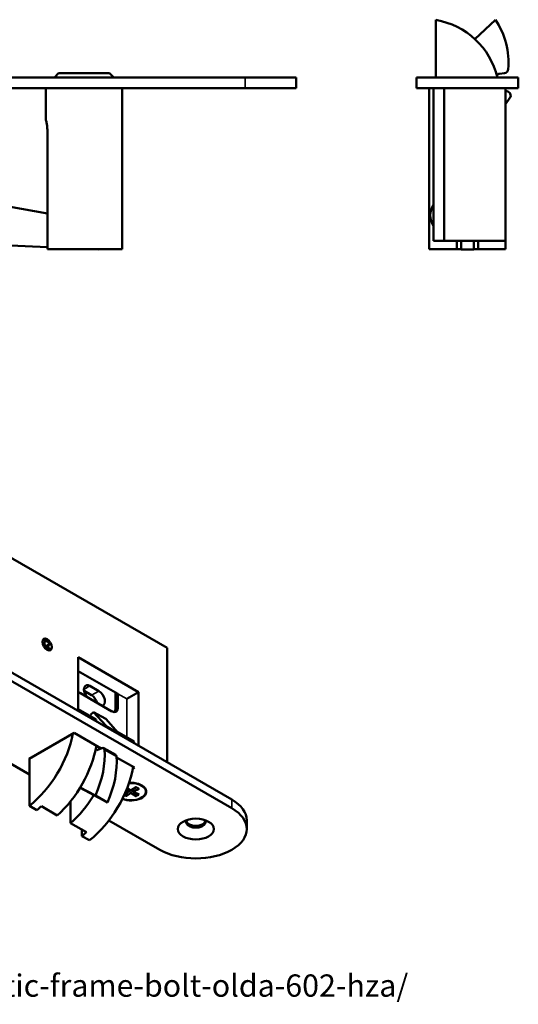
# Model space of a CAD drawing. Units: millimetres. Extents: x 18 to 1266, y -43 to 432.
# Drawn here: x 171 to 288, y 19 to 251 of the extents above; entities that cross this region are included whole.
import ezdxf

# ---------------------------------------------------------------- set-up
doc = ezdxf.new("R2010")
doc.units = ezdxf.units.MM
doc.header["$LTSCALE"] = 1.5
for name, color, linetype, lineweight in [('Symbol (ISO)', 7, 'Continuous', 25), ('Visible (ISO)', 7, 'Continuous', 50), ('Visible Narrow (ISO)', 7, 'Continuous', 35)]:
    doc.layers.add(name, color=color, linetype=linetype, lineweight=lineweight)
doc.styles.add('Note Text (ISO)', font='tahoma.ttf')

msp = doc.modelspace()

# ---------------------------------------------------------------- linework, layer by layer
at = {"layer": 'Visible (ISO)'}
for p, q in [((268.9, 250.96), (268.9, 237.4)), ((282.93, 251.02), (278.12, 246.42)), ((47.96, 237.4), (223.96, 237.4)), ((179.96, 238.4), (178.96, 237.4)), ((179.96, 238.4), (191.96, 238.4)), ((191.96, 238.4), (192.96, 237.4)), ((235.96, 237.4), (223.96, 237.4)), ((235.96, 234.9), (235.96, 237.4)), ((288.35, 237.4), (264.35, 237.4)), ((264.35, 234.9), (264.35, 237.4)), ((283.4, 237.41), (283.77, 237.41)), ((283.77, 237.4), (283.77, 237.41)), ((283.9, 238.27), (285.12, 238.43)), ((288.35, 234.9), (288.35, 237.4)), ((47.96, 234.9), (223.96, 234.9)), ((176.96, 234.9), (176.96, 227.4)), ((194.96, 234.9), (194.96, 196.9)), ((235.96, 234.9), (223.96, 234.9)), ((288.35, 234.9), (264.35, 234.9)), ((267.35, 234.9), (267.35, 196.9)), ((268.35, 234.9), (268.35, 198.9)), ((270.85, 234.9), (270.85, 198.9)), ((270.85, 234.9), (270.85, 198.9)), ((285.35, 234.9), (285.35, 198.9)), ((285.64, 234.14), (285.35, 234.17)), ((285.35, 231.07), (286.38, 232.58)), ((177.32, 224.9), (177.32, 196.9)), ((161.75, 208.09), (177.32, 205.3)), ((177.32, 197.38), (126.56, 199.67)), ((270.85, 198.9), (268.35, 198.9)), ((285.35, 198.9), (270.85, 198.9)), ((273.85, 196.9), (273.85, 198.9)), ((274.85, 196.85), (274.85, 198.9)), ((277.85, 196.85), (277.85, 198.9)), ((278.85, 198.9), (278.85, 196.9)), ((285.35, 198.9), (285.35, 196.9)), ((177.32, 196.9), (194.96, 196.9)), ((189.27, 196.85), (188.11, 196.9)), ((189.33, 196.9), (189.27, 196.85)), ((267.35, 196.9), (273.85, 196.9)), ((273.85, 196.9), (274.85, 196.9)), ((277.85, 196.85), (274.85, 196.85)), ((277.85, 196.9), (278.85, 196.9)), ((278.85, 196.9), (285.35, 196.9)), ((220.8, 67.13), (96.35, 138.98)), ((220.8, 65.09), (96.35, 136.94)), ((79.38, 127.14), (173.07, 73.05)), ((163.1, 127.39), (205.53, 102.89)), ((177.16, 104.49), (176.61, 104.72)), ((176.93, 103.26), (177.8, 103.76)), ((177.67, 103.51), (177.03, 103.14)), ((177.56, 102.89), (177.8, 103.02)), ((177.8, 103.76), (177.67, 103.51)), ((177.67, 102.3), (177.8, 103.02)), ((205.53, 75.95), (205.53, 102.89)), ((184.6, 100.69), (198.81, 92.48)), ((184.6, 88.03), (184.6, 100.69)), ((193.9, 92.05), (184.6, 97.42)), ((187.36, 93.94), (189.48, 92.72)), ((192.52, 87.94), (185.09, 92.23)), ((187.74, 91.72), (185.98, 92.74)), ((193.37, 92.36), (193.37, 88.43)), ((193.93, 92.08), (193.93, 88.76)), ((196.02, 90.87), (198.81, 92.48)), ((198.81, 92.48), (198.81, 79.83)), ((184.6, 88.43), (188.81, 86)), ((188.23, 87.77), (187.57, 87.2)), ((191.09, 84.57), (188.23, 87.77)), ((188.23, 87.77), (191.06, 86.14)), ((191.06, 86.14), (193.92, 82.93)), ((173, 76.77), (183.61, 82.89)), ((183.61, 82.89), (190.01, 79.2)), ((193.7, 83.18), (197.79, 80.82)), ((190.2, 79.28), (189.34, 78.91)), ((190.6, 79.28), (193.43, 77.65)), ((173.07, 76.72), (173, 76.77)), ((173.07, 76.81), (173.07, 65.69)), ((193.65, 77.09), (197.82, 74.68)), ((197.82, 74.68), (197.46, 74.48)), ((191.48, 66.47), (185.01, 69.89)), ((185.07, 69.99), (188.65, 68.1)), ((196.15, 69.91), (196.86, 69.42)), ((196.41, 69), (196.48, 69.68)), ((198.22, 70.1), (197.22, 69.42)), ((197.68, 69), (197.6, 69.68)), ((198.94, 69.69), (197.76, 69.11)), ((188.65, 68.1), (191.48, 66.47)), ((195.59, 68.54), (196.33, 68.91)), ((195.86, 67.92), (196.86, 68.6)), ((195.92, 69.31), (196.33, 69.11)), ((198.22, 67.92), (197.22, 68.6)), ((198.94, 68.33), (197.76, 68.91)), ((200.54, 69.01), (200.54, 69.09)), ((174.84, 64.67), (173.07, 65.69)), ((175.9, 65.55), (179.61, 63.4)), ((182.8, 61.57), (182.8, 66.74)), ((182.8, 61.57), (186.51, 59.42)), ((191.83, 62.22), (203.83, 55.29)), ((224.32, 62.23), (224.32, 60.19)), ((185.45, 58.55), (185.45, 60.04)), ((187.21, 57.53), (185.45, 58.55))]:
    msp.add_line(p, q, dxfattribs=at)
for centre, radius, start, end in [((265.9, 233.21), 18, 13.455, 80.4059), ((268, 240.88), 18.05, 355.0945, 34.1884), ((284.98, 239.42), 1, 277.6458, 355.0945), ((284.17, 236.29), 2, 97.6458, 117.8405), ((285.55, 233.15), 1, 325.7622, 84.7934), ((272.14, 204.9), 4.54, 146.6015, 213.3985)]:
    msp.add_arc(centre, radius, start, end, dxfattribs=at)
for centre, major_axis in [((177.24, 103.71), (0.78, -1.34)), ((212.32, 60.19), (-4.25, 0))]:
    msp.add_ellipse(centre, major_axis=major_axis, ratio=0.57735, dxfattribs=at)
for centre, major_axis, start_param, end_param in [((176.75, 103.42), (-0.75, 1.3), 5.632048, 6.000814), ((177.24, 103.71), (-0.45, 0.779), 4.45059, 9.686577), ((187.36, 92.31), (-1, 1.73), 5.497787, 8.084569), ((185.09, 93.86), (1, -1.73), 5.140216, 5.497787), ((187.74, 90.09), (-1, 1.73), 4.311388, 5.497787), ((189.48, 91.09), (1, -1.73), 6.052598, 8.63938), ((192.52, 89.58), (1, -1.73), 5.497787, 7.068583), ((191.95, 89.25), (1, -1.73), 0.286757, 0.785398), ((190.75, 85.09), (-1.38, 2.38), 0.876433, 1.057861), ((190.51, 83.77), (0.5, 0.866), 5.543575, 6.095349), ((170.95, 78.96), (9, 15.59), 4.094439, 5.265808), ((193.33, 82.14), (0.5, 0.866), 5.543575, 6.095349), ((176.43, 75.8), (9, 15.59), 4.179671, 5.283553), ((190.1, 78.41), (0.5, 0.866), 5.583404, 6.935138), ((178.09, 70.29), (9.02, 15.63), 4.901087, 5.583404), ((189.53, 80.64), (-1, -1.73), 0.138284, 0.651953), ((180.92, 68.66), (-9.02, -15.63), 1.759494, 2.441812), ((192.93, 76.78), (0.5, 0.866), 5.583404, 6.283185), ((185.09, 70.8), (-9, -15.59), 0.952846, 2.14196), ((197.04, 69.01), (3.6, 0), 4.110153, 7.985655), ((197.04, 69.01), (3.5, 0), 4.100565, 7.995245), ((179.61, 73.96), (-9, -15.59), 1.038078, 1.532492), ((196.17, 69.01), (0.236, 0), 5.416315, 7.150056), ((197.04, 69.51), (0.236, 0), 3.845518, 5.57926), ((197.04, 68.51), (-0.236, 0), 3.845518, 5.57926), ((197.91, 69.01), (-0.236, 0), 5.416315, 7.150056), ((172.72, 77.94), (9, 15.59), 4.094439, 4.179671), ((212.32, 60.19), (12, 0), 3.926991, 7.068583), ((212.32, 62.23), (12, 0), 0, 0.785398), ((212.32, 61.82), (-2.25, 0), 5.879471, 9.828493), ((212.32, 62.23), (-2.25, 0), 0.157789, 2.983804), ((183.33, 71.82), (-9, -15.59), 0.952846, 1.038078)]:
    msp.add_ellipse(centre, major_axis=major_axis, ratio=0.57735, start_param=start_param, end_param=end_param, dxfattribs=at)
for points, knots in [([(176.96, 227.4), (176.96, 227.4), (176.98, 227.33), (177.05, 227.08), (177.09, 226.89), (177.18, 226.44), (177.23, 226.16), (177.3, 225.55), (177.32, 225.21), (177.32, 224.9)], [0.3788449, 0.3788449, 0.3788449, 0.3788449, 0.4735458, 0.4735458, 0.5682468, 0.5682468, 0.6629683, 0.6629683, 0.7576897, 0.7576897, 0.7576897, 0.7576897]), ([(198.18, 70.07), (198.22, 70.05), (198.26, 70.04), (198.36, 70), (198.41, 69.97), (198.5, 69.92), (198.55, 69.9), (198.63, 69.84), (198.67, 69.82), (198.75, 69.76), (198.78, 69.73), (198.81, 69.7)], [4.4955883, 4.4955883, 4.4955883, 4.4955883, 4.5714777, 4.5714777, 4.6657423, 4.6657423, 4.7600069, 4.7600069, 4.8542714, 4.8542714, 4.948536, 4.948536, 4.948536, 4.948536]), ([(198.94, 69.69), (198.92, 69.68), (198.9, 69.68), (198.86, 69.67), (198.84, 69.68), (198.82, 69.69), (198.82, 69.7), (198.81, 69.7)], [0.02963536, 0.02963536, 0.02963536, 0.02963536, 0.0370604, 0.0370604, 0.04441069, 0.04441069, 0.04719834, 0.04719834, 0.04719834, 0.04719834]), ([(195.97, 68.09), (195.97, 68.07), (195.96, 68.04), (195.94, 68), (195.93, 67.98), (195.9, 67.94), (195.88, 67.93), (195.86, 67.92)], [0.06772115, 0.06772115, 0.06772115, 0.06772115, 0.0736835, 0.0736835, 0.08103378, 0.08103378, 0.08845882, 0.08845882, 0.08845882, 0.08845882]), ([(198.22, 67.92), (198.21, 67.93), (198.19, 67.94), (198.16, 67.98), (198.15, 68), (198.13, 68.04), (198.12, 68.07), (198.12, 68.09)], [0.02963536, 0.02963536, 0.02963536, 0.02963536, 0.0370604, 0.0370604, 0.04441069, 0.04441069, 0.05037303, 0.05037303, 0.05037303, 0.05037303])]:
    msp.add_open_spline(points, degree=3, knots=knots, dxfattribs=at)
for points, weights in [([(195.97, 68.09), (196.06, 68.48), (196.14, 68.81)], [1.00164782853, 1.00676300892, 1.00370013486]), ([(196.46, 69.44), (196.52, 69.54), (196.58, 69.62)], [1.30982877684, 1.42508909695, 1.53709535347]), ([(197.51, 69.62), (197.56, 69.54), (197.63, 69.44)], [1.53709535347, 1.42508909695, 1.30982877684]), ([(197.94, 68.81), (198.02, 68.48), (198.12, 68.09)], [1.00370012744, 1.00676299563, 1.00164782538])]:
    msp.add_rational_spline(points, weights, degree=2, dxfattribs=at)
at = {"layer": 'Visible Narrow (ISO)'}
for p, q in [((223.96, 234.9), (223.96, 237.4)), ((187.36, 93.94), (185.94, 93.13)), ((189.48, 92.72), (187.74, 91.72)), ((193.9, 92.05), (193.93, 92.08)), ((193.93, 92.08), (196.02, 90.87)), ((196.02, 90.87), (196.02, 81.84)), ((193.93, 88.76), (193.37, 88.43)), ((187.57, 87.2), (187.57, 86.72)), ((191.09, 84.57), (193.92, 82.93)), ((197.79, 80.82), (197.79, 80.42)), ((190.81, 78.89), (193.64, 77.26)), ((196.33, 69.11), (196.37, 69.76)), ((197.76, 69.11), (197.72, 69.76)), ((196.86, 68.6), (196.79, 69.47)), ((197.22, 68.6), (197.29, 69.47)), ((220.8, 67.13), (220.8, 65.09))]:
    msp.add_line(p, q, dxfattribs=at)
for centre, major_axis, start_param, end_param in [((197.04, 69.01), (-2.23, 0), 3.698775, 4.155206), ((197.04, 69.09), (3.5, 0), 0, 0.771213), ((197.04, 69.01), (2.23, 0), 3.888293, 4.155206), ((197.04, 69.1), (-2.06, 0), 0.714278, 1.021643), ((197.04, 69.1), (-2.06, 0), 2.119949, 2.539149), ((197.04, 69.01), (2.23, 0), 5.269572, 5.726003)]:
    msp.add_ellipse(centre, major_axis=major_axis, ratio=0.57735, start_param=start_param, end_param=end_param, dxfattribs=at)

# ---------------------------------------------------------------- texts
at = {"layer": 'Symbol (ISO)', "insert": (24.95, 25.91), "char_height": 5.25, "width": 223.0144, "attachment_point": 1, "style": 'Note Text (ISO)'}
msp.add_mtext('\\fTahoma|b0|i0;https://www.olda.com/en/fittings/automatic-frame-bolt-olda-602-hza/', dxfattribs=at)

doc.saveas('drawing.dxf')
